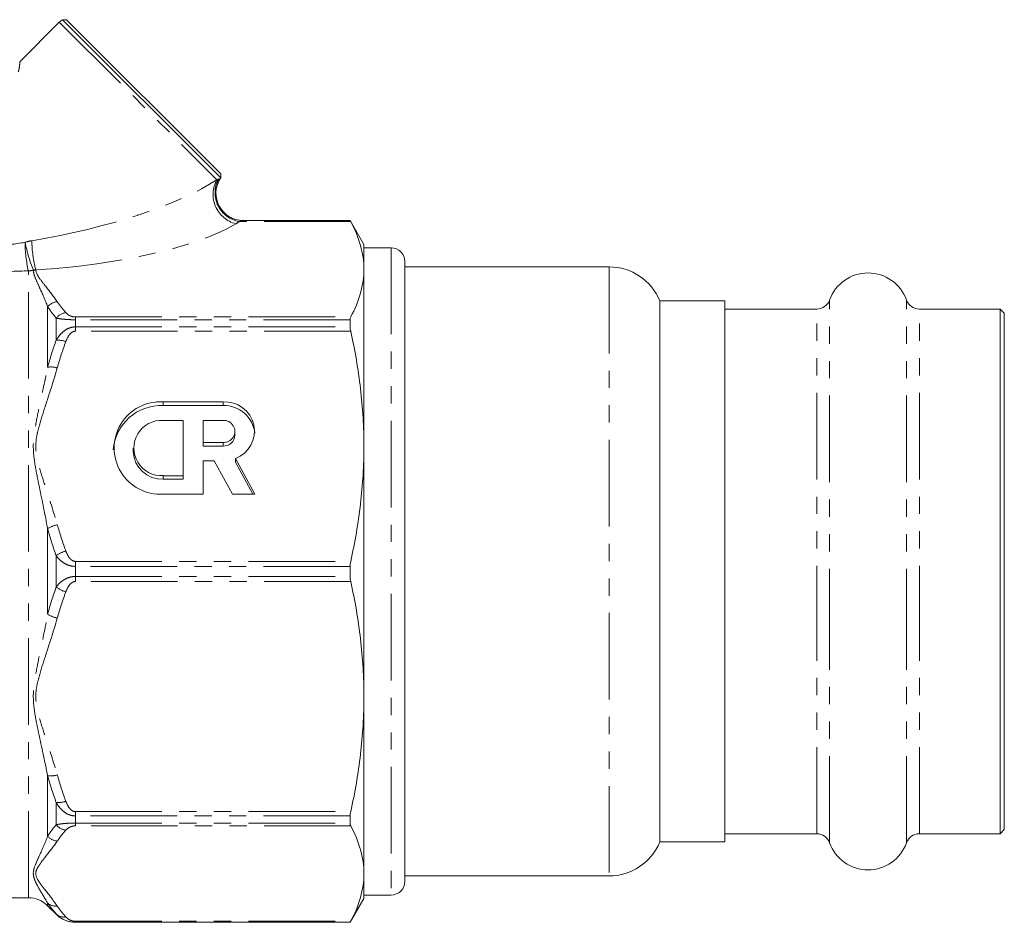
# Model space of a CAD drawing. Units: millimetres. Extents: x -32 to 641, y 16 to 338.
# Drawn here: x 196 to 268, y 208 to 275 of the extents above; entities that cross this region are included whole.
import ezdxf

# ---------------------------------------------------------------- set-up
doc = ezdxf.new("R2010")
doc.units = ezdxf.units.MM
doc.linetypes.add('PHANTOM', pattern=[12.7, 6.35, -1.27, 1.27, -1.27, 1.27, -1.27])

msp = doc.modelspace()

# ---------------------------------------------------------------- linework, layer by layer
at = {"color": 7, "linetype": 'Continuous', "lineweight": 15}
for p, q in [((198.853, 274.397), (195.947, 271.491)), ((199.383, 274.574), (199.092, 274.574)), ((199.092, 274.574), (210.697, 262.969)), ((210.697, 263.26), (199.383, 274.574)), ((210.697, 262.969), (210.697, 263.26)), ((204.612, 260.219), (204.57, 260.243)), ((220.199, 259.837), (212.351, 259.837)), ((221.21, 258.087), (220.199, 259.837)), ((220.199, 259.837), (220.199, 259.834)), ((221.21, 256.26), (221.21, 258.087)), ((223.21, 257.837), (221.21, 257.837)), ((224.21, 256.837), (224.21, 211.337)), ((221.21, 243.271), (221.21, 256.26)), ((239.21, 256.437), (224.21, 256.437)), ((247.71, 253.937), (242.918, 253.937)), ((242.918, 253.937), (242.918, 214.237)), ((247.71, 227.955), (247.71, 253.937)), ((254.444, 253.337), (247.71, 253.337)), ((267.91, 253.337), (261.975, 253.337)), ((268.21, 253.037), (267.91, 253.337)), ((267.91, 228.141), (267.91, 253.337)), ((268.21, 228.233), (268.21, 253.037)), ((220.199, 252.555), (220.199, 252.031)), ((210.867, 246.524), (206.475, 246.524)), ((210.867, 246.256), (206.475, 246.256)), ((207.939, 245.171), (206.475, 245.171)), ((207.939, 241.113), (207.939, 245.171)), ((209.403, 245.171), (209.403, 243.548)), ((210.867, 245.171), (209.403, 245.171)), ((211.746, 244.092), (211.746, 244.36)), ((209.403, 243.28), (209.403, 243.548)), ((209.403, 243.548), (210.867, 243.548)), ((204.279, 243.142), (204.279, 242.874)), ((209.403, 243.28), (210.867, 243.28)), ((221.21, 224.903), (221.21, 243.271)), ((209.403, 239.761), (209.403, 242.195)), ((209.403, 242.195), (210.224, 242.195)), ((210.224, 242.195), (211.567, 239.761)), ((213.21, 239.761), (211.774, 242.364)), ((211.774, 242.096), (211.774, 242.364)), ((213.062, 239.761), (211.774, 242.096)), ((206.475, 241.113), (207.939, 241.113)), ((206.475, 240.845), (207.939, 240.845)), ((207.939, 240.845), (207.939, 241.113)), ((206.475, 239.761), (209.403, 239.761)), ((211.567, 239.761), (213.21, 239.761)), ((220.199, 234.458), (220.199, 233.716)), ((247.71, 214.237), (247.71, 227.955)), ((267.91, 214.837), (267.91, 228.141)), ((268.21, 215.137), (268.21, 228.233)), ((221.21, 211.914), (221.21, 224.903)), ((220.199, 216.143), (220.199, 215.619)), ((247.71, 214.837), (254.444, 214.837)), ((261.975, 214.837), (267.91, 214.837)), ((267.91, 214.837), (268.21, 215.137)), ((242.918, 214.237), (247.71, 214.237)), ((221.21, 210.087), (221.21, 211.914)), ((224.21, 211.737), (239.21, 211.737)), ((221.21, 210.337), (223.21, 210.337)), ((137.834, 210.137), (196.581, 210.137)), ((220.199, 208.337), (221.21, 210.087)), ((197.996, 209.551), (198.624, 208.923)), ((200.038, 208.337), (220.199, 208.337)), ((220.199, 208.34), (220.199, 208.337))]:
    msp.add_line(p, q, dxfattribs=at)
at = {"color": 8, "linetype": 'PHANTOM', "lineweight": 0}
for p, q in [((198.853, 274.397), (210.419, 262.831)), ((220.239, 259.758), (212.048, 259.758)), ((212.34, 259.834), (220.199, 259.834)), ((223.21, 257.837), (223.21, 210.337)), ((196.581, 210.137), (196.581, 256.148)), ((239.21, 256.437), (239.21, 211.737)), ((255.386, 227.936), (255.386, 254)), ((261.034, 227.936), (261.034, 254)), ((197.996, 249.076), (197.996, 253.512)), ((254.444, 228.141), (254.444, 253.337)), ((261.975, 228.141), (261.975, 253.337)), ((198.624, 251.048), (198.624, 252.676)), ((200.038, 252.762), (200.038, 252.555)), ((200.038, 252.762), (220.239, 252.762)), ((200.038, 252.031), (200.038, 252.555)), ((220.199, 252.555), (200.038, 252.555)), ((200.038, 251.717), (200.038, 252.031)), ((200.038, 252.031), (220.199, 252.031)), ((220.239, 251.717), (200.038, 251.717)), ((206.475, 246.256), (206.475, 246.524)), ((210.867, 246.256), (210.867, 246.524)), ((210.867, 243.28), (210.867, 243.548)), ((206.475, 240.845), (206.475, 241.113)), ((197.996, 230.95), (197.996, 237.224)), ((198.624, 232.936), (198.624, 235.238)), ((200.038, 234.826), (200.038, 234.458)), ((200.038, 234.826), (220.239, 234.826)), ((200.038, 233.716), (200.038, 234.458)), ((220.199, 234.458), (200.038, 234.458)), ((200.038, 233.348), (200.038, 233.716)), ((200.038, 233.716), (220.199, 233.716)), ((220.239, 233.348), (200.038, 233.348)), ((254.444, 214.837), (254.444, 228.141)), ((255.386, 214.175), (255.386, 227.936)), ((261.034, 214.175), (261.034, 227.936)), ((261.975, 214.837), (261.975, 228.141)), ((197.996, 214.662), (197.996, 219.098)), ((198.624, 215.498), (198.624, 217.126)), ((200.038, 216.457), (220.239, 216.457)), ((200.038, 216.457), (200.038, 216.143)), ((200.038, 215.619), (200.038, 216.143)), ((220.199, 216.143), (200.038, 216.143)), ((200.038, 215.619), (220.199, 215.619)), ((200.038, 215.412), (200.038, 215.619)), ((220.239, 215.412), (200.038, 215.412)), ((197.996, 209.551), (197.996, 209.753)), ((198.624, 208.923), (198.624, 208.949)), ((200.038, 208.416), (220.239, 208.416)), ((200.038, 208.416), (200.038, 208.34)), ((200.038, 208.337), (200.038, 208.34)), ((220.199, 208.34), (200.038, 208.34))]:
    msp.add_line(p, q, dxfattribs=at)
at = {"color": 7, "linetype": 'Continuous', "lineweight": 15}
for centre, radius, start, end in [((199.56, 273.69), 1, 117.88557, 135), ((212.351, 261.837), 2, 147.79294, 269.98131), ((209.813, 263.437), 1, 327.76186, 332.11443), ((223.21, 256.837), 1, 360, 90), ((239.21, 252.437), 4, 22.02431, 90), ((258.21, 252.987), 3, 19.72463, 160.27537), ((254.444, 254.337), 1, 270, 340.27537), ((261.975, 254.337), 1, 199.72463, 270), ((206.268, 243.142), 3.388, 86.49422, 273.50578), ((211.023, 244.379), 2.15, 290.44003, 94.15334), ((206.313, 242.755), 3.505, 87.35951, 175.84958), ((210.941, 243.98), 2.278, 6.20395, 91.85607), ((206.358, 243.142), 2.032, 86.71049, 273.28951), ((210.919, 244.36), 0.813, 266.35059, 93.64941), ((210.899, 244.127), 0.847, 267.8239, 357.64451), ((206.4, 242.968), 2.124, 182.52191, 272.00967), ((254.444, 213.837), 1, 19.72463, 90), ((261.975, 213.837), 1, 90, 160.27537), ((239.21, 215.737), 4, 270, 337.97569), ((258.21, 215.187), 3, 199.72463, 340.27537), ((223.21, 211.337), 1, 270, 0), ((196.581, 208.137), 2, 45, 90), ((200.038, 210.337), 2, 225, 270)]:
    msp.add_arc(centre, radius, start, end, dxfattribs=at)
at = {"color": 8, "linetype": 'PHANTOM', "lineweight": 0}
for centre, radius, start, end in [((212.369, 261.752), 2.229, 151.032, 255.43093), ((212.435, 261.877), 2.154, 152.73286, 259.63896), ((212.343, 261.835), 2.001, 147.67292, 269.89226), ((206.119, 258.306), 9.779, 180.43843, 192.74818), ((208.626, 260.747), 12.54, 191.57095, 201.3594), ((205.227, 258.396), 8.386, 180.26309, 195.01512), ((196.582, 258.315), 2.166, 269.9951, 279.71408), ((198.82, 252.781), 1.102, 96.08811, 138.39581), ((199.487, 251.98), 1.108, 98.07171, 141.10779), ((198.754, 249.315), 1.737, 70.58853, 94.28046), ((198.225, 247.275), 1.815, 74.75507, 97.27018), ((199.211, 235.285), 2.288, 102.83412, 122.08115), ((200.011, 233.329), 2.36, 106.73137, 125.97996), ((200.011, 234.845), 2.36, 234.02004, 253.26863), ((199.211, 232.889), 2.288, 237.91885, 257.16588), ((198.225, 220.899), 1.815, 262.72982, 285.24493), ((198.754, 218.859), 1.737, 265.71954, 289.41147), ((199.487, 216.194), 1.108, 218.89221, 261.92829), ((198.82, 215.394), 1.102, 221.60419, 263.91189), ((198.596, 210.427), 0.903, 228.30161, 276.75359), ((199.202, 209.572), 0.85, 227.09983, 278.70329)]:
    msp.add_arc(centre, radius, start, end, dxfattribs=at)
for centre, major_axis, ratio, start_param, end_param in [((198.352, 262.229), (13.735, 2.839), 0.25183, 4.550334, 5.730754), ((198.352, 260.381), (15.101, 1.286), 0.267949, 4.608442, 5.788862)]:
    msp.add_ellipse(centre, major_axis=major_axis, ratio=ratio, start_param=start_param, end_param=end_param, dxfattribs=at)
for points, knots in [([(195.948, 271.49), (195.948, 271.491), (195.948, 271.499), (195.949, 271.467), (195.95, 271.398), (195.946, 271.301), (195.937, 271.195), (195.918, 271.06), (195.889, 270.912), (195.857, 270.798), (195.843, 270.75)], [0, 0, 0, 0, 0.023428, 0.216211, 0.41072, 0.532708, 0.655349, 0.780536, 0.906929, 1, 1, 1, 1]), ([(210.653, 262.905), (210.657, 262.904), (210.661, 262.903), (210.659, 262.904), (210.659, 262.904)], [0, 0, 0, 0, 0.995179, 1, 1, 1, 1]), ([(212.34, 259.834), (212.326, 259.833), (212.285, 259.822), (212.18, 259.793), (212.116, 259.776), (212.048, 259.758)], [0, 0, 0, 0, 0.5, 0.5, 1, 1, 1, 1]), ([(212.351, 259.837), (212.351, 259.837), (212.354, 259.838), (212.347, 259.836), (212.34, 259.834)], [0, 0, 0, 0, 0.003644, 1, 1, 1, 1]), ([(192.028, 257.758), (192.751, 257.8), (193.472, 257.862), (194.909, 258.022), (195.626, 258.12), (196.341, 258.231)], [0, 0, 0, 0, 0.5, 0.5, 1, 1, 1, 1]), ([(196.581, 256.148), (195.785, 256.112), (194.989, 256.092), (193.397, 256.088), (192.6, 256.104), (191.803, 256.141)], [0, 0, 0, 0, 0.5, 0.5, 1, 1, 1, 1]), ([(197.996, 253.512), (197.815, 253.997), (197.61, 254.461), (197.308, 255.127), (197.207, 255.344), (197.033, 255.768), (196.96, 255.975), (196.947, 256.179)], [0, 0, 0, 0, 0.5, 0.5, 0.75, 0.75, 1, 1, 1, 1]), ([(197.128, 256.224), (197.14, 256.02), (197.252, 255.823), (197.516, 255.432), (197.669, 255.238), (198.128, 254.656), (198.435, 254.268), (198.703, 253.876)], [0, 0, 0, 0, 0.25, 0.25, 0.5, 0.5, 1, 1, 1, 1]), ([(199.331, 253.078), (199.393, 253.008), (199.468, 252.941), (199.632, 252.85), (199.695, 252.822), (199.849, 252.777), (199.941, 252.762), (200.038, 252.762)], [0, 0, 0, 0, 0.5, 0.5, 0.75, 0.75, 1, 1, 1, 1]), ([(200.038, 252.555), (199.886, 252.555), (199.735, 252.559), (199.453, 252.571), (199.32, 252.581), (199.082, 252.603), (198.974, 252.616), (198.783, 252.644), (198.699, 252.66), (198.624, 252.676)], [0, 0, 0, 0, 0.25, 0.25, 0.5, 0.5, 0.75, 0.75, 1, 1, 1, 1]), ([(198.624, 251.048), (198.699, 251.178), (198.783, 251.301), (198.974, 251.53), (199.081, 251.637), (199.321, 251.82), (199.453, 251.896), (199.735, 252.002), (199.886, 252.031), (200.038, 252.031)], [0, 0, 0, 0, 0.25, 0.25, 0.5, 0.5, 0.75, 0.75, 1, 1, 1, 1]), ([(200.038, 251.717), (199.941, 251.717), (199.848, 251.679), (199.696, 251.573), (199.632, 251.504), (199.468, 251.284), (199.393, 251.122), (199.331, 250.954)], [0, 0, 0, 0, 0.25, 0.25, 0.5, 0.5, 1, 1, 1, 1]), ([(197.996, 237.224), (197.81, 238.249), (197.598, 239.262), (197.287, 240.771), (197.184, 241.273), (197.011, 242.275), (196.944, 242.777), (196.946, 243.787), (197.016, 244.282), (197.189, 245.258), (197.292, 245.741), (197.601, 247.182), (197.811, 248.132), (197.996, 249.076)], [0, 0, 0, 0, 0.25, 0.25, 0.375, 0.375, 0.5, 0.5, 0.625, 0.625, 0.75, 0.75, 1, 1, 1, 1]), ([(198.703, 249.027), (198.43, 248.063), (198.116, 247.111), (197.65, 245.681), (197.494, 245.204), (197.297, 244.481), (197.237, 244.239), (197.151, 243.749), (197.125, 243.499), (197.13, 242.752), (197.239, 242.271), (197.502, 241.314), (197.657, 240.84), (198.12, 239.42), (198.432, 238.473), (198.703, 237.516)], [0, 0, 0, 0, 0.25, 0.25, 0.375, 0.375, 0.4375, 0.4375, 0.5, 0.5, 0.625, 0.625, 0.75, 0.75, 1, 1, 1, 1]), ([(199.331, 235.589), (199.393, 235.421), (199.468, 235.258), (199.632, 235.038), (199.695, 234.971), (199.849, 234.863), (199.941, 234.826), (200.038, 234.826)], [0, 0, 0, 0, 0.5, 0.5, 0.75, 0.75, 1, 1, 1, 1]), ([(200.038, 234.458), (199.886, 234.458), (199.735, 234.481), (199.453, 234.564), (199.32, 234.625), (199.082, 234.77), (198.974, 234.855), (198.783, 235.037), (198.699, 235.135), (198.624, 235.238)], [0, 0, 0, 0, 0.25, 0.25, 0.5, 0.5, 0.75, 0.75, 1, 1, 1, 1]), ([(198.624, 232.936), (198.699, 233.039), (198.783, 233.137), (198.974, 233.319), (199.081, 233.404), (199.321, 233.549), (199.453, 233.61), (199.735, 233.693), (199.886, 233.716), (200.038, 233.716)], [0, 0, 0, 0, 0.25, 0.25, 0.5, 0.5, 0.75, 0.75, 1, 1, 1, 1]), ([(200.038, 233.348), (199.941, 233.348), (199.848, 233.31), (199.696, 233.204), (199.632, 233.136), (199.468, 232.916), (199.393, 232.753), (199.331, 232.585)], [0, 0, 0, 0, 0.25, 0.25, 0.5, 0.5, 1, 1, 1, 1]), ([(197.996, 219.098), (197.81, 220.049), (197.598, 221.004), (197.287, 222.455), (197.184, 222.942), (197.011, 223.924), (196.944, 224.421), (196.946, 225.431), (197.016, 225.931), (197.189, 226.928), (197.292, 227.425), (197.601, 228.925), (197.811, 229.932), (197.996, 230.95)], [0, 0, 0, 0, 0.25, 0.25, 0.375, 0.375, 0.5, 0.5, 0.625, 0.625, 0.75, 0.75, 1, 1, 1, 1]), ([(198.703, 230.658), (198.43, 229.694), (198.116, 228.742), (197.65, 227.312), (197.494, 226.835), (197.297, 226.112), (197.237, 225.87), (197.151, 225.38), (197.125, 225.13), (197.13, 224.383), (197.239, 223.902), (197.502, 222.945), (197.657, 222.471), (198.12, 221.051), (198.432, 220.105), (198.703, 219.147)], [0, 0, 0, 0, 0.25, 0.25, 0.375, 0.375, 0.4375, 0.4375, 0.5, 0.5, 0.625, 0.625, 0.75, 0.75, 1, 1, 1, 1]), ([(200.038, 216.143), (199.886, 216.143), (199.735, 216.172), (199.453, 216.278), (199.32, 216.354), (199.082, 216.537), (198.974, 216.644), (198.783, 216.873), (198.699, 216.996), (198.624, 217.126)], [0, 0, 0, 0, 0.25, 0.25, 0.5, 0.5, 0.75, 0.75, 1, 1, 1, 1]), ([(199.331, 217.22), (199.393, 217.052), (199.468, 216.889), (199.632, 216.67), (199.695, 216.602), (199.849, 216.494), (199.941, 216.457), (200.038, 216.457)], [0, 0, 0, 0, 0.5, 0.5, 0.75, 0.75, 1, 1, 1, 1]), ([(198.624, 215.498), (198.699, 215.514), (198.783, 215.53), (198.974, 215.558), (199.081, 215.571), (199.321, 215.594), (199.453, 215.603), (199.735, 215.615), (199.886, 215.619), (200.038, 215.619)], [0, 0, 0, 0, 0.25, 0.25, 0.5, 0.5, 0.75, 0.75, 1, 1, 1, 1]), ([(200.038, 215.412), (199.941, 215.412), (199.848, 215.397), (199.696, 215.353), (199.632, 215.324), (199.468, 215.233), (199.393, 215.166), (199.331, 215.096)], [0, 0, 0, 0, 0.25, 0.25, 0.5, 0.5, 1, 1, 1, 1]), ([(197.996, 209.753), (197.81, 210.072), (197.598, 210.41), (197.287, 210.952), (197.184, 211.139), (197.011, 211.526), (196.944, 211.727), (196.946, 212.146), (197.016, 212.358), (197.189, 212.791), (197.292, 213.012), (197.601, 213.691), (197.811, 214.166), (197.996, 214.662)], [0, 0, 0, 0, 0.25, 0.25, 0.375, 0.375, 0.5, 0.5, 0.625, 0.625, 0.75, 0.75, 1, 1, 1, 1]), ([(198.703, 214.298), (198.43, 213.899), (198.116, 213.504), (197.65, 212.912), (197.494, 212.714), (197.297, 212.415), (197.237, 212.315), (197.151, 212.112), (197.125, 212.008), (197.13, 211.699), (197.239, 211.499), (197.502, 211.103), (197.657, 210.907), (198.12, 210.318), (198.432, 209.926), (198.703, 209.53)], [0, 0, 0, 0, 0.25, 0.25, 0.375, 0.375, 0.4375, 0.4375, 0.5, 0.5, 0.625, 0.625, 0.75, 0.75, 1, 1, 1, 1]), ([(199.331, 208.732), (199.393, 208.662), (199.468, 208.595), (199.632, 208.504), (199.695, 208.476), (199.849, 208.431), (199.941, 208.416), (200.038, 208.416)], [0, 0, 0, 0, 0.5, 0.5, 0.75, 0.75, 1, 1, 1, 1])]:
    msp.add_open_spline(points, degree=3, knots=knots, dxfattribs=at)
for points in [[(210.419, 262.831), (210.457, 262.841), (210.491, 262.852), (210.521, 262.864)], [(210.521, 262.864), (210.602, 262.896), (210.641, 262.909), (210.653, 262.905)], [(212.048, 259.758), (211.976, 259.702), (211.896, 259.647), (211.808, 259.594)], [(196.341, 258.231), (196.504, 258.287), (196.671, 258.33), (196.842, 258.358)], [(197.128, 256.224), (197.067, 256.214), (197.007, 256.2), (196.947, 256.179)], [(198.703, 253.876), (198.886, 253.607), (199.097, 253.341), (199.331, 253.078)], [(198.624, 252.676), (198.39, 252.953), (198.179, 253.231), (197.996, 253.512)], [(197.996, 249.076), (198.179, 249.74), (198.39, 250.398), (198.624, 251.048)], [(199.331, 250.954), (199.097, 250.318), (198.886, 249.676), (198.703, 249.027)], [(198.624, 235.238), (198.39, 235.894), (198.179, 236.555), (197.996, 237.224)], [(198.703, 237.516), (198.886, 236.867), (199.097, 236.224), (199.331, 235.589)], [(197.996, 230.95), (198.179, 231.619), (198.39, 232.28), (198.624, 232.936)], [(199.331, 232.585), (199.097, 231.95), (198.886, 231.307), (198.703, 230.658)], [(198.624, 217.126), (198.39, 217.776), (198.179, 218.434), (197.996, 219.098)], [(198.703, 219.147), (198.886, 218.498), (199.097, 217.856), (199.331, 217.22)], [(197.996, 214.662), (198.179, 214.943), (198.39, 215.221), (198.624, 215.498)], [(199.331, 215.096), (199.097, 214.833), (198.886, 214.567), (198.703, 214.298)], [(198.624, 208.949), (198.39, 209.214), (198.179, 209.481), (197.996, 209.753)], [(198.703, 209.53), (198.886, 209.261), (199.097, 208.995), (199.331, 208.732)]]:
    msp.add_open_spline(points, degree=3, dxfattribs=at)
at = {"color": 7, "linetype": 'Continuous', "lineweight": 15}
for points in [[(220.199, 259.834), (220.199, 259.833), (220.213, 259.806), (220.239, 259.758)], [(220.239, 252.762), (220.213, 252.714), (220.199, 252.644), (220.199, 252.555)], [(220.199, 252.031), (220.199, 251.939), (220.213, 251.833), (220.239, 251.717)], [(220.239, 234.826), (220.213, 234.71), (220.199, 234.586), (220.199, 234.458)], [(220.199, 233.716), (220.199, 233.588), (220.213, 233.464), (220.239, 233.348)], [(220.239, 216.457), (220.213, 216.341), (220.199, 216.235), (220.199, 216.143)], [(220.199, 215.619), (220.199, 215.53), (220.213, 215.46), (220.239, 215.412)], [(220.239, 208.416), (220.213, 208.368), (220.199, 208.342), (220.199, 208.34)]]:
    msp.add_open_spline(points, degree=3, dxfattribs=at)
for points, knots in [([(220.239, 259.758), (220.55, 259.178), (220.795, 258.597), (221.124, 257.431), (221.21, 256.846), (221.21, 256.26)], [0, 0, 0, 0, 0.5, 0.5, 1, 1, 1, 1]), ([(221.21, 256.26), (221.21, 255.677), (221.125, 255.093), (220.794, 253.921), (220.549, 253.339), (220.239, 252.762)], [0, 0, 0, 0, 0.5, 0.5, 1, 1, 1, 1]), ([(220.239, 251.717), (220.55, 250.317), (220.794, 248.913), (221.124, 246.098), (221.21, 244.687), (221.21, 243.271)], [0, 0, 0, 0, 0.5, 0.5, 1, 1, 1, 1]), ([(221.21, 243.271), (221.21, 241.865), (221.125, 240.454), (220.794, 237.625), (220.549, 236.22), (220.239, 234.826)], [0, 0, 0, 0, 0.5, 0.5, 1, 1, 1, 1]), ([(220.239, 233.348), (220.55, 231.948), (220.794, 230.544), (221.124, 227.729), (221.21, 226.318), (221.21, 224.903)], [0, 0, 0, 0, 0.5, 0.5, 1, 1, 1, 1]), ([(221.21, 224.903), (221.21, 223.496), (221.125, 222.085), (220.794, 219.256), (220.549, 217.851), (220.239, 216.457)], [0, 0, 0, 0, 0.5, 0.5, 1, 1, 1, 1]), ([(220.239, 215.412), (220.55, 214.832), (220.794, 214.251), (221.124, 213.085), (221.21, 212.5), (221.21, 211.914)], [0, 0, 0, 0, 0.5, 0.5, 1, 1, 1, 1]), ([(221.21, 211.914), (221.21, 211.331), (221.125, 210.747), (220.794, 209.575), (220.549, 208.993), (220.239, 208.416)], [0, 0, 0, 0, 0.5, 0.5, 1, 1, 1, 1]), ([(200.038, 208.34), (199.886, 208.34), (199.735, 208.358), (199.453, 208.424), (199.32, 208.471), (199.082, 208.585), (198.974, 208.651), (198.783, 208.793), (198.699, 208.869), (198.624, 208.949)], [0, 0, 0, 0, 0.25, 0.25, 0.5, 0.5, 0.75, 0.75, 1, 1, 1, 1])]:
    msp.add_open_spline(points, degree=3, knots=knots, dxfattribs=at)

doc.saveas('drawing.dxf')
